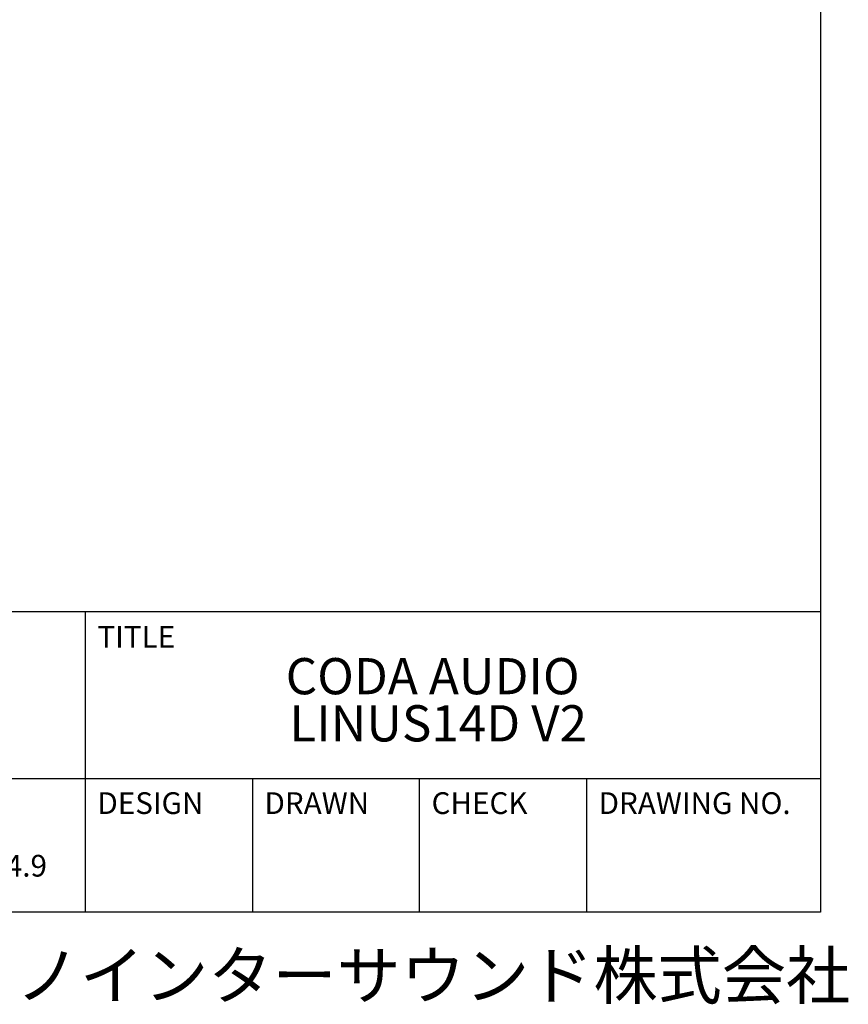
# Model space of a CAD drawing. Extents: x -645 to 629, y -634 to 1242.
# Drawn here: x 195 to 629, y -627 to -111 of the extents above; entities that cross this region are included whole.
import ezdxf
from ezdxf.enums import TextEntityAlignment as Align

# ---------------------------------------------------------------- set-up
doc = ezdxf.new("R2010")
doc.units = 0
doc.header["$LTSCALE"] = 88.9
doc.layers.add('LINUS14DV2', color=7, linetype='CONTINUOUS')
doc.styles.add('_______', font='txt', dxfattribs={"bigfont": 'ＭＳ ゴシック'})

msp = doc.modelspace()

# ---------------------------------------------------------------- linework, layer by layer
at = {"layer": 'LINUS14DV2', "color": 7, "linetype": 'CONTINUOUS'}
for p, q in [((614.812, 1241.664), (614.812, -578.336)), ((-15.188, -420.836), (614.812, -420.836)), ((229.812, -578.336), (229.812, -420.836)), ((-15.188, -508.336), (614.812, -508.336)), ((317.312, -508.336), (317.312, -578.336)), ((404.812, -578.336), (404.812, -508.336)), ((492.312, -508.336), (492.312, -578.336)), ((614.812, -578.336), (-645.188, -578.336))]:
    msp.add_line(p, q, dxfattribs=at)

# ---------------------------------------------------------------- texts
at = {"layer": 'LINUS14DV2', "color": 7, "style": '_______'}
for s, height, p in [('TITLE', 11.3729, (236.112, -428.364)), ('DESIGN', 11.3729, (236.112, -515.47)), ('DRAWN', 11.3729, (323.612, -515.47)), ('CHECK', 11.3729, (411.112, -515.47)), ('DRAWING NO.', 11.37295, (498.612, -515.47)), ('2024.9', 11.3729, (162.308, -548.258)), ('ヒビノインターサウンド株式会社', 24.64139, (126.076, -599.118))]:
    msp.add_text(s, height=height, dxfattribs=at).set_placement(p, align=Align.TOP_LEFT)
for s, p in [('CODA AUDIO ', (414.58, -445.171)), ('LINUS14D V2', (414.58, -469.865))]:
    msp.add_text(s, height=18.95492, dxfattribs=at).set_placement(p, align=Align.TOP_CENTER)

doc.saveas('drawing.dxf')
